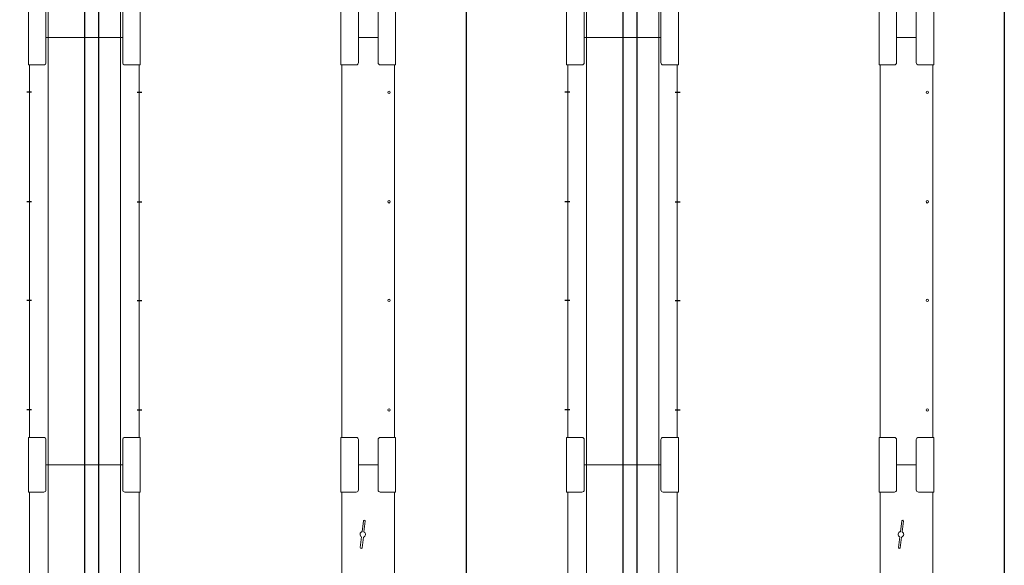
# Model space of a CAD drawing. Units: millimetres. Extents: x -25725 to 49217, y -7362 to 40364.
# Drawn here: x 44724 to 49217, y 10394 to 12884 of the extents above; entities that cross this region are included whole.
import ezdxf

# ---------------------------------------------------------------- set-up
doc = ezdxf.new("R2010")
doc.units = ezdxf.units.MM
for name, pattern in [('AM_ISO02W050', [7.5, 6, -1.5]), ('AM_ISO08W050', [18, 12, -1.5, 3, -1.5]), ('AM_ISO08W050x2', [9, 6, -0.75, 1.5, -0.75]), ('GEN3A', [3.125, 2.25, -0.875])]:
    doc.linetypes.add(name, pattern=pattern)
doc.layers.get('0').update_dxf_attribs({"lineweight": 18})
for name, color, linetype, lineweight in [('3A', 6, 'GEN3A', 18), ('AM_3', 6, 'AM_ISO02W050', 25), ('AM_4', 3, 'Continuous', 25), ('AM_5', 3, 'Continuous', 25), ('AM_7', 4, 'AM_ISO08W050', 25), ('AM_8', 1, 'Continuous', 25)]:
    doc.layers.add(name, color=color, linetype=linetype, lineweight=lineweight)

# ---------------------------------------------------------------- blocks, each defined once
blk = doc.blocks.new('PRmk1_O1975_Z')
for p, q in [((-238.5, 1985), (-328.5, 1985)), ((-403.5, 190.6), (-403.5, 1860)), ((-163.5, 1860), (-163.5, 500)), ((-163.5, 500), (-158.5, 500)), ((-158.5, 500), (-158.5, 191.3)), ((-432.8, 119.1), (-406.3, 186.6)), ((-155.6, 191.4), (-154.8, 196.2)), ((-154.8, 196.2), (362.4, 114.2)), ((-434.5, -61), (-434.5, 101)), ((-433.5, 106.4), (-433.5, 115.4)), ((369.5, 116), (419.5, 116)), ((434.4, 102.8), (466.3, 97.8)), ((466.3, 97.8), (465.5, 92.8)), ((465.5, 92.8), (465.5, 0)), ((354.5, 0), (-354.5, 0)), ((-354.5, 0), (-354.5, -61)), ((354.5, -61), (354.5, 0)), ((465.5, 0), (434.5, 0)), ((434.5, 0), (434.5, -61)), ((-464.5, -67), (-464.5, -61)), ((-464.5, -61), (-434.5, -61)), ((-324.5, -67), (-464.5, -67)), ((-354.5, -61), (-324.5, -61)), ((-324.5, -61), (-324.5, -67)), ((324.5, -67), (324.5, -61)), ((324.5, -61), (354.5, -61)), ((464.5, -67), (324.5, -67)), ((434.5, -61), (464.5, -61)), ((464.5, -61), (464.5, -67))]:
    blk.add_line(p, q)
for points in [[(-328.5, 1985), (-328.5, 1870, -0.414214), (-338.5, 1860), (-408.5, 1860), (-408.5, 1985)], [(-238.5, 1985), (-238.5, 1870, 0.414214), (-228.5, 1860), (-158.5, 1860), (-158.5, 1985)], [(-406.3, 186.6, -0.308575), (-397, 193), (-158.5, 193)]]:
    blk.add_lwpolyline(points, format="xyb")
blk.add_lwpolyline([(-247.2, 1607.4, -1), (-255.1, 1606.5), (-261, 1655.3, -0.717741), (-263.9, 1678.8), (-269.8, 1727.6, -1), (-261.9, 1728.5), (-256, 1679.7, -0.717741), (-253.1, 1656.2)], format="xyb", close=True)
for centre, radius, start, end in [((-157.1, 191.7), 1.5, 195.1162, 351), ((-419.5, 101), 15, 158.9605, 180), ((-423.5, 115.4), 10, 158.5958, 180), ((369.5, 101), 15, 90, 118.1368), ((419.5, 101), 15, 7.0066, 90)]:
    blk.add_arc(centre, radius, start, end)
at = {"layer": '3A'}
blk.add_line((-403.5, 10), (-163.5, 10), dxfattribs=at)
at = {"layer": 'AM_5'}
for p, q in [((-324.5, -47), (-464.5, -47)), ((464.5, -47), (324.5, -47)), ((-324.5, -117), (-464.5, -117)), ((464.5, -117), (324.5, -117))]:
    blk.add_line(p, q, dxfattribs=at)
blk = doc.blocks.new('PRmk1_O1975_V')
for p, q in [((175, 1975), (-175, 1975)), ((-165, 1975), (-165, 150)), ((165, 150), (165, 1975)), ((-250, 490), (-250, 1850)), ((250, 1850), (250, 490)), ((-255.5, 183), (-255.5, 490)), ((-255.5, 490), (-250, 490)), ((250, 490), (255.5, 490)), ((255.5, 183), (255.5, 490)), ((-255, 183), (-255.5, 183)), ((-255, 177.9), (-255, 183)), ((255, 183), (255.5, 183)), ((255, 177.9), (255, 183)), ((-255, 79), (-255, 177.9)), ((-85, 150), (85, 150)), ((255, 79), (255, 177.9)), ((-261, -65), (-261, 79)), ((-261, 79), (-255, 79)), ((261, 79), (255, 79)), ((261, -65), (261, 79)), ((-222, 0), (-222, -5)), ((-222, 0), (222, 0)), ((222, 0), (222, -5)), ((-222, -5), (-195, -5)), ((-218.8, -22), (-222, -22)), ((-222, -22), (-222, -61)), ((-195, -10), (-218.8, -10)), ((-218.8, -10), (-216.1, -11.5)), ((-217, -21), (-218.8, -22)), ((-216.1, -20.5), (-217, -21)), ((-216.1, -11.5), (-216.1, -20.5)), ((-195, -5), (-195, -10)), ((222, -5), (195, -5)), ((195, -5), (195, -10)), ((195, -10), (218.8, -10)), ((218.8, -10), (216.1, -11.5)), ((216.1, -11.5), (216.1, -20.5)), ((216.1, -20.5), (217, -21)), ((217, -21), (218.8, -22)), ((218.8, -22), (222, -22)), ((222, -22), (222, -61)), ((-295, -77), (-295, -71)), ((-295, -71), (-259.4, -71)), ((-195, -77), (-295, -77)), ((-222, -61), (-216.6, -61)), ((-220, -71), (-195, -71)), ((-216.6, -61), (-216.6, -69.9)), ((-195, -71), (-195, -77)), ((220, -71), (195, -71)), ((195, -71), (195, -77)), ((195, -77), (295, -77)), ((222, -61), (216.6, -61)), ((216.6, -61), (216.6, -69.9)), ((295, -71), (259.4, -71)), ((295, -77), (295, -71))]:
    blk.add_line(p, q)
for points in [[(-175, 1975), (-175, 1860, -0.414214), (-185, 1850), (-255, 1850), (-255, 1975)], [(175, 1975), (175, 1860, 0.414214), (185, 1850), (255, 1850), (255, 1975)]]:
    blk.add_lwpolyline(points, format="xyb")
for centre, radius, start, end in [((-125, 150), 40, 180, 360), ((125, 150), 40, 180, 360), ((-249, -65), 12, 180, 210), ((-220, -65.6), 5.45, 270, 307.8789), ((220, -65.6), 5.45, 232.1211, 270), ((249, -65), 12, 330, 0)]:
    blk.add_arc(centre, radius, start, end)
at = {"layer": 'AM_3'}
for p, q in [((-195, 25), (-225, 25)), ((195, 25), (225, 25))]:
    blk.add_line(p, q, dxfattribs=at)
at = {"layer": 'AM_5'}
for p, q in [((-195, -57), (-295, -57)), ((295, -57), (195, -57)), ((-195, -127), (-295, -127)), ((295, -127), (195, -127))]:
    blk.add_line(p, q, dxfattribs=at)
blk = doc.blocks.new('PRMK1_M1950_Z')
for p, q in [((-45, 0), (45, 0)), ((-120, -1825), (-120, -125)), ((120, -1825), (120, -125)), ((-45, -1950), (45, -1950))]:
    blk.add_line(p, q)
for points in [[(-45, 0), (-45, -115, -0.414214), (-55, -125), (-125, -125), (-125, 0)], [(45, 0), (45, -115, 0.414214), (55, -125), (125, -125), (125, 0)], [(-45, -1950), (-45, -1835, 0.414214), (-55, -1825), (-125, -1825), (-125, -1950)], [(45, -1950), (45, -1835, -0.414214), (55, -1825), (125, -1825), (125, -1950)]]:
    blk.add_lwpolyline(points, format="xyb")
for centre in [(95, -250), (95, -750), (95, -1200), (95, -1700)]:
    blk.add_circle(centre, 5.5)
blk = doc.blocks.new('PRMK1_M1950_V')
for p, q in [((175, 0), (-175, 0)), ((-165, 0), (-165, -1950)), ((165, -1950), (165, 0)), ((-250, -1825), (-250, -125)), ((250, -125), (250, -1825)), ((165, -1950), (-165, -1950))]:
    blk.add_line(p, q)
for points in [[(-175, 0), (-175, -115, -0.414214), (-185, -125), (-255, -125), (-255, 0)], [(175, 0), (175, -115, 0.414214), (185, -125), (255, -125), (255, 0)], [(-175, -1950), (-175, -1835, 0.414214), (-185, -1825), (-255, -1825), (-255, -1950)], [(175, -1950), (175, -1835, -0.414214), (185, -1825), (255, -1825), (255, -1950)]]:
    blk.add_lwpolyline(points, format="xyb")
at = {"layer": 'AM_7', "linetype": 'AM_ISO08W050x2'}
for p, q in [((-240.4, -250), (-262.5, -250)), ((240.4, -250), (262.5, -250)), ((-240.4, -750), (-262.5, -750)), ((240.4, -750), (262.5, -750)), ((-240.4, -1200), (-262.5, -1200)), ((240.4, -1200), (262.5, -1200)), ((-240.4, -1700), (-262.5, -1700)), ((240.4, -1700), (262.5, -1700))]:
    blk.add_line(p, q, dxfattribs=at)
blk = doc.blocks.new('Z14_4_100_v_12445254454453453452454544573324245450458434523454244453372Rei212445')
for p, q in [((-154.4, 39), (4448.2, 39)), ((4448.2, -23), (-154.4, -23))]:
    blk.add_line(p, q)
blk = doc.blocks.new('Z14_4_100_v_12441454254454453453452454544573324245450458434523454244453372Rei212445')
for p, q in [((-154.4, 39), (4573.2, 39)), ((4573.2, -23), (-154.4, -23))]:
    blk.add_line(p, q)

msp = doc.modelspace()

# ---------------------------------------------------------------- linework, layer by layer
at = {"layer": 'AM_4'}
msp.add_line((46760.992, 19881.364), (46760.992, 8350.127), dxfattribs=at)
at = {"layer": 'AM_8'}
msp.add_line((49217.134, 20135.286), (49217.134, 8350.127), dxfattribs=at)

# ---------------------------------------------------------------- block references
for name, p in [('PRMK1_M1950_V', (45018.584, 14752.938)), ('PRMK1_M1950_Z', (46314.422, 14752.938)), ('PRMK1_M1950_V', (47474.725, 14752.938)), ('PRMK1_M1950_Z', (48770.564, 14752.938)), ('PRMK1_M1950_V', (45018.584, 12802.938)), ('PRMK1_M1950_V', (45018.584, 12802.938)), ('PRMK1_M1950_Z', (46314.422, 12802.938)), ('PRMK1_M1950_Z', (46314.422, 12802.938)), ('PRMK1_M1950_V', (47474.725, 12802.938)), ('PRMK1_M1950_V', (47474.725, 12802.938)), ('PRMK1_M1950_Z', (48770.564, 12802.938)), ('PRMK1_M1950_Z', (48770.564, 12802.938)), ('PRmk1_O1975_V', (45018.584, 8877.938)), ('PRmk1_O1975_V', (47474.725, 8877.938))]:
    msp.add_blockref(name, p)
at = {"xscale": -1}
for p in [(46030.922, 8867.938), (48487.064, 8867.938)]:
    msp.add_blockref('PRmk1_O1975_Z', p, dxfattribs=at)
at = {"layer": 'AM_8', "rotation": 90}
for name, p in [('Z14_4_100_v_12441454254454453453452454544573324245450458434523454244453372Rei212445', (47516.337, 9096.066)), ('Z14_4_100_v_12445254454453453452454544573324245450458434523454244453372Rei212445', (45060.196, 9096.066))]:
    msp.add_blockref(name, p, dxfattribs=at)

doc.saveas('drawing.dxf')
